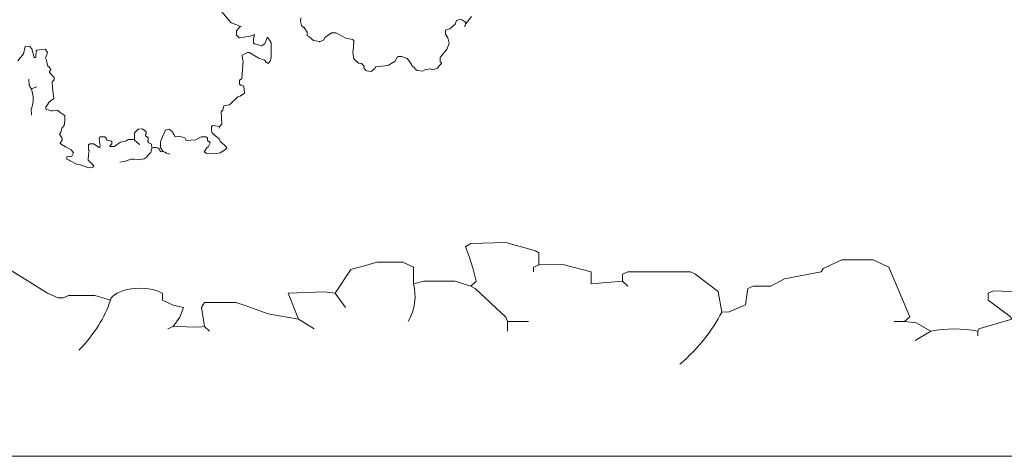
# Model space of a CAD drawing. Units: millimetres. Extents: x 44933 to 1352636, y -386097 to 66241.
# Drawn here: x 601665 to 603532, y -30095 to -29266 of the extents above; entities that cross this region are included whole.
import ezdxf

# ---------------------------------------------------------------- set-up
doc = ezdxf.new("R2010")
doc.units = ezdxf.units.MM
doc.header["$LTSCALE"] = 1000
doc.layers.get('0').update_dxf_attribs({"lineweight": 13})
doc.layers.add('DS-活动家具', color=4, linetype='Continuous', lineweight=13)
doc.layers.add('DS-绿化陈设', color=4, linetype='Continuous', lineweight=9)

# ---------------------------------------------------------------- blocks, each defined once
blk = doc.blocks.new('LEGEND_6db55c67a6d7beb3f47e0ad2ceaa58c6_43edc58b6517449194b490dffc763a13')
at = {"layer": 'DS-绿化陈设', "color": 4, "linetype": 'Continuous', "flags": 128}
for points in [[(914.08, 86.68), (914.08, 94.56), (913.49, 98.3), (901.87, 121.94), (900.29, 124.11), (902.26, 128.05), (901.12, 138.02), (899.46, 149.6), (898.21, 156.69), (900.29, 159.57), (913.42, 160.24), (924.6, 153.33), (925.9, 151.69), (925.9, 141.84), (923.93, 139.87), (923.93, 135.93)], [(764.36, 112.29), (758.45, 116.23), (748.6, 116.23), (746.63, 114.26), (744.66, 114.26), (740.72, 118.2), (727.32, 136.48), (711.17, 147.75), (701.32, 147.75), (697.97, 129.82), (697.38, 126.08), (697.38, 116.23), (695.41, 114.26)], [(1063.8, 94.56), (1065.77, 98.5), (1057.89, 139.87), (1051.98, 145.78), (1040.16, 145.78), (1033.07, 138.66), (1032.28, 135.93), (1018.49, 130.02), (1013.36, 123.92), (1006.67, 124.11), (1004.7, 122.14), (1003.85, 108.46), (997.63, 102.78), (994.85, 102.44), (993.54, 119.57), (984.71, 134.31), (983.03, 135.93)], [(878.62, 126.08), (878.62, 139.87), (874.68, 143.81), (864.83, 143.81), (861.09, 141.45), (854.98, 137.9), (849.07, 118.2), (853.01, 106.38)], [(983.03, 135.93), (959.39, 135.93), (957.42, 133.96), (957.42, 128.05), (945.6, 126.08), (945.6, 135.93), (934.95, 142.12), (925.9, 141.84)], [(900.29, 124.11), (894.38, 128.05), (882.56, 128.05), (878.62, 126.08)], [(959.39, 124.11), (957.42, 128.05)], [(841.19, 88.65), (835.28, 96.53), (831.34, 118.2), (845.07, 119.39), (849.07, 118.2)], [(1091.38, 86.68), (1091.77, 88.45), (1104.18, 96.53), (1103.59, 98.7), (1095.32, 112.29), (1095.32, 118.2), (1097.29, 120.17), (1118.96, 118.2)], [(784.06, 118.2), (784.06, 112.29), (788, 108.35), (791.94, 106.38), (790.56, 98.3), (788, 90.62), (798.15, 89.94), (799.82, 90.62)], [(801.79, 86.68), (799.82, 90.62), (798.74, 106.17), (799.82, 110.32), (811.64, 110.32), (815.2, 107.87), (823.84, 100.95), (835.28, 96.53)], [(914.08, 94.56), (921.96, 94.56)], [(1063.8, 94.56), (1059.86, 94.56)], [(1067.74, 78.8), (1073.65, 86.68), (1068.1, 93.56), (1063.8, 94.56)], [(788, 90.62), (786.03, 88.65)], [(1091.38, 82.74), (1091.38, 86.68)]]:
    blk.add_lwpolyline(points, dxfattribs=at)
at = {"layer": 'DS-绿化陈设', "color": 4, "linetype": 'Continuous'}
for centre, radius, start, end in [((791.82, 115.68), 87.42, 346.0174, 6.8299), ((775.48, 111.01), 11.2, 39.9843, 173.4142), ((605.57, 135.28), 160.44, 336.3491, 351.7601), ((818.54, 142.02), 180.69, 332.6854, 347.3484), ((1082.52, 66.24), 22.28, 66.552, 113.448)]:
    blk.add_arc(centre, radius, start, end, dxfattribs=at)
blk = doc.blocks.new('LEGEND_092a47eac1a496bb26455031aa2d0ae4_c40e78d50f944d1e98223cc84f911f33')
at = {"layer": 'DS-绿化陈设', "color": 4, "linetype": 'Continuous', "flags": 128}
for points in [[(2237, 312), (2235, 312), (2228.9, 314.8), (2218, 319), (2200, 339)], [(2350, 328), (2349, 321), (2351, 314), (2355, 310), (2356, 310), (2362, 301.8), (2362, 295), (2364.9, 293.7), (2374, 286), (2385.4, 284.3), (2386, 284), (2393.4, 287.6), (2395.2, 291.9), (2408, 300), (2416, 300), (2435.2, 290.2), (2448, 288), (2450, 286), (2449.4, 273), (2448.6, 264), (2450.2, 252.2), (2459.4, 244.7), (2464.9, 243.7), (2469.6, 239.1), (2469.4, 236.1), (2473, 230.7), (2474, 230.4), (2483, 229), (2490.2, 234.9), (2491, 237), (2492, 238), (2514.9, 240.3), (2516.1, 240.7), (2527.8, 247.3), (2533, 256), (2533.9, 256.2), (2535, 257), (2541, 257), (2548.9, 253.8), (2551, 253), (2554.2, 249.2), (2559.7, 241.9), (2560, 240), (2566, 235), (2566, 234), (2567.8, 232.8), (2570.2, 231.2), (2580, 229.7), (2584.9, 232.2), (2595.4, 233.9), (2600, 232), (2608.7, 235.4), (2611, 239), (2613, 241), (2616, 244), (2616, 245), (2614, 247), (2614, 255), (2626.8, 271.1), (2631, 281), (2628.3, 291.1), (2624, 298), (2624, 305), (2631.2, 307.6), (2631.9, 307.4), (2642.2, 316.4), (2645, 323), (2652.1, 325.5), (2655.9, 323.7), (2662, 320), (2662, 316), (2673.4, 330.4)], [(1814, 249), (1824.6, 261.6), (1828, 275), (1835.8, 275.7), (1840.3, 271.1), (1845, 255)], [(2195, 125), (2196, 126), (2196, 128), (2199, 131), (2200, 132), (2199, 155), (2201, 157), (2202, 158), (2204, 166), (2215, 167.5), (2230.9, 182.2), (2235.1, 183.8), (2243, 189), (2242, 202), (2236, 204), (2234, 206), (2234, 213), (2236.9, 215.2), (2238, 216), (2241, 248), (2240.2, 249.1), (2238.9, 258.7), (2239, 259), (2249, 264), (2252, 264), (2270.2, 253.4), (2281, 250), (2283, 248), (2283, 247), (2285.9, 244.8), (2288, 244), (2291.7, 248.1), (2292.3, 249.9), (2294, 256), (2294, 282), (2290.3, 287.1), (2286.6, 291.9), (2286, 292), (2282, 280), (2275.4, 276.5), (2273.9, 276.7), (2262, 280), (2260, 282), (2260, 290), (2261.4, 293.9), (2262, 297), (2253.9, 294.3), (2242, 292.6), (2233.6, 290.8), (2233, 291), (2228, 296), (2228, 304), (2235, 312)], [(1845, 255), (1846, 254), (1848, 256), (1848.5, 267), (1850, 268.6), (1866, 270), (1870.2, 264.5), (1869, 260), (1866.2, 254.5), (1867.4, 251.8), (1868.6, 246.9), (1870, 240), (1872, 238), (1873, 238), (1876.3, 232.9), (1874, 229), (1874, 227), (1883, 218), (1883, 214), (1881, 212), (1879, 210), (1879.6, 198.9), (1882, 179), (1881, 178), (1874, 174), (1869.2, 166.9), (1867, 164), (1867, 160), (1878, 157), (1880, 157), (1889, 157.7), (1893.9, 153.8), (1898.2, 151.2), (1903, 148), (1903, 139), (1901.6, 130), (1897, 125), (1895.6, 117.1), (1893, 114), (1898, 106), (1898, 102), (1894, 98), (1894, 97), (1896.8, 94.8), (1904.2, 90.2), (1914.9, 84.7), (1919.2, 79.5), (1916.2, 73.5), (1913.1, 72.7), (1911.9, 72.4), (1907, 72), (1907, 68), (1910.9, 65.8), (1912.9, 64.8), (1925.1, 58.4), (1931.9, 57.6), (1943.1, 53.4), (1948, 52), (1955.9, 53), (1958, 55), (1953.5, 60.6), (1952, 61), (1947, 66), (1947.6, 76.1), (1949, 84), (1948, 85), (1948, 94), (1950, 96), (1957, 96), (1968, 89), (1969, 89), (1970, 94.2), (1969.3, 95.1), (1967.7, 105.5), (1969, 109), (1978.2, 108.9), (1981, 107), (1981, 105), (1983, 103), (1991.1, 100.9), (1992, 100), (1992, 96), (1988, 92), (1988, 91), (1997.3, 91.2), (2001, 94), (2008.1, 98.8), (2014.9, 100.4)], [(1835.5, 204), (1835, 215)], [(1839, 149), (1840, 150), (1839.5, 160), (1840.3, 162.9), (1841.2, 164.9), (1843, 174), (1843, 183), (1840, 197), (1850, 201)], [(2089, 82), (2088.8, 82.8), (2084, 89), (2084, 100), (2085.3, 102.9), (2088, 109), (2092.8, 120.1), (2093.2, 120.9), (2100.7, 123.2), (2106.7, 118.1), (2107.2, 116.2), (2109.2, 113.2), (2112, 109), (2121, 110), (2127.9, 107.6), (2130, 107), (2133, 102), (2151, 103.5), (2161, 109), (2170.2, 108.9), (2173, 107), (2173, 102), (2175, 100), (2176, 100), (2178, 98), (2174.7, 90.3), (2172.1, 88.8), (2167.1, 81.4), (2167, 81), (2172, 78), (2189, 79), (2190, 78), (2194.1, 78.6), (2196.9, 79.4), (2207.5, 85.4), (2210, 89), (2208.2, 90.2), (2197.2, 101.2), (2195, 105), (2185.8, 112.8), (2185, 113), (2182, 116), (2181, 120), (2181, 128), (2183, 130), (2195.6, 128.2), (2196, 128)], [(2007, 62), (2016, 63.4), (2028, 68), (2034, 68), (2040.9, 66.6), (2053.3, 68.3), (2057.3, 70.9), (2061, 75), (2065.7, 80.1), (2068, 88), (2066.8, 95.4), (2062, 98), (2060, 100), (2060, 102), (2061, 103), (2061, 107), (2059, 109), (2058, 109), (2056, 111), (2056, 113), (2057, 114), (2057, 118), (2050, 123.8), (2042.9, 123.2), (2042.1, 122.8), (2035, 116), (2035, 103), (2043.7, 95.5), (2045, 95)]]:
    blk.add_lwpolyline(points, dxfattribs=at)
at = {"layer": 'DS-绿化陈设', "color": 4, "linetype": 'Continuous'}
for centre, radius, start, end in [((2652.8, 318.1), 9.4, 319.6742, 347.1957), ((1856.6, 212.7), 22.8, 202.2634, 223.4422), ((2009.8, 122.7), 22.9, 282.8923, 305.1395), ((2026.1, 68.7), 35.5, 75.4604, 95.0123), ((2073.8, 78.6), 11, 41.9721, 121.7677), ((2086.7, 86.1), 4.7, 181.1967, 299.3135), ((2114.4, 128.6), 53.1, 241.4263, 256.4987)]:
    blk.add_arc(centre, radius, start, end, dxfattribs=at)
blk = doc.blocks.new('33333')
at = {"layer": 'DS-活动家具', "color": 4, "linetype": 'Continuous'}
blk.add_line((153073.1144, -122835.99338), (53443.92081, -122836.00068), dxfattribs=at)
at = {"layer": 'DS-绿化陈设', "color": 7}
for name, p, xscale, yscale in [('LEGEND_6db55c67a6d7beb3f47e0ad2ceaa58c6_43edc58b6517449194b490dffc763a13', (137465.20685, -122796.37243), 5.02898307096774, 2.283685855084815), ('LEGEND_092a47eac1a496bb26455031aa2d0ae4_c40e78d50f944d1e98223cc84f911f33', (139317.67565, -122342.0871), 1.001150124412497, 1.030748707636723)]:
    blk.add_blockref(name, p, dxfattribs=dict(at, xscale=xscale, yscale=yscale))

msp = doc.modelspace()

# ---------------------------------------------------------------- block references
at = {"color": 4}
msp.add_blockref('33333', (460527.9631, 92741.3266), dxfattribs=at)

doc.saveas('drawing.dxf')
